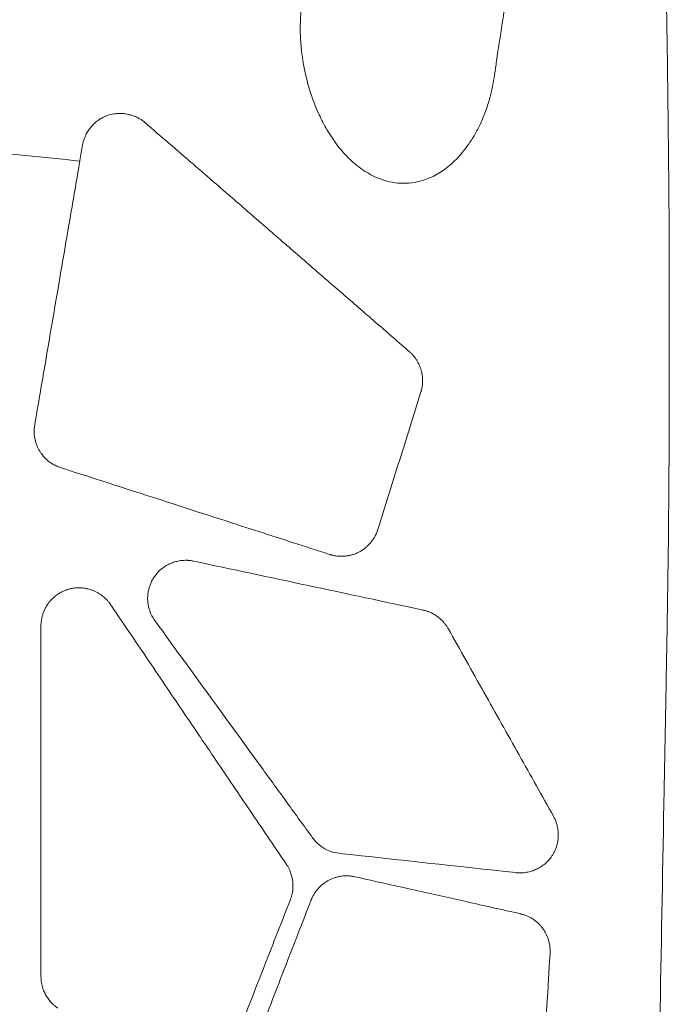
# Model space of a CAD drawing. Units: millimetres. Extents: x 396 to 2287, y 241 to 1983.
# Drawn here: x 1175 to 1258, y 639 to 766 of the extents above; entities that cross this region are included whole.
import ezdxf

# ---------------------------------------------------------------- set-up
doc = ezdxf.new("R2010")
doc.units = ezdxf.units.MM

msp = doc.modelspace()

# ---------------------------------------------------------------- linework, layer by layer
at = {"linetype": 'Continuous', "lineweight": 0}
msp.add_line((1182.39, 748.12), (1182.4, 748.19), dxfattribs=at)
for centre, major_axis, ratio, start_param, end_param in [((1132, 805.01), (152.43, -132.03), 0.004043, -1.171264, -1.128468), ((1181.86, 749.69), (26.28, 153.42), 0.005067, -1.579696, -1.566418), ((934.54, 227.74), (-1140.23, 0), 0.467564, -1.789914, -1.777317), ((1179.18, 818.31), (250.72, -226.16), 0.121818, -1.391565, -1.384386), ((1103.14, 668.95), (1161.86, -126.72), 0.001762, 1.454054, 1.47381)]:
    msp.add_ellipse(centre, major_axis=major_axis, ratio=ratio, start_param=start_param, end_param=end_param, dxfattribs=at)
at = {"linetype": 'Continuous', "lineweight": 0, "extrusion": (-2.02077e-15, -1.06045e-14, -1)}
msp.add_ellipse((1282.8, 675.2), major_axis=(1312.9, -280.36), ratio=0.002154, start_param=-1.636601, end_param=-1.614037, dxfattribs=at)
at = {"linetype": 'Continuous', "lineweight": 0}
for points, knots in [([(1258.42, 738.93), (1258.42, 739.27), (1258.42, 739.61), (1258.42, 740.31), (1258.41, 740.67), (1258.41, 741.74), (1258.4, 742.46), (1258.39, 744.22), (1258.38, 745.27), (1258.36, 747.21), (1258.35, 748.1), (1258.34, 749.32), (1258.34, 749.65), (1258.33, 750.47), (1258.32, 750.96), (1258.3, 752.49), (1258.29, 753.53), (1258.27, 755.6), (1258.25, 756.64), (1258.23, 758.76), (1258.21, 759.84), (1258.19, 761.9), (1258.17, 762.88), (1258.14, 765.04), (1258.12, 766.21), (1258.09, 768.22), (1258.08, 769.06), (1258.06, 770.52), (1258.05, 771.15), (1258.02, 772.6), (1258.01, 773.41), (1257.98, 775.03), (1257.96, 775.85), (1257.93, 777.46), (1257.91, 778.27), (1257.88, 779.85), (1257.86, 780.64), (1257.84, 781.67), (1257.84, 781.92), (1257.83, 782.27), (1257.83, 782.36), (1257.8, 783.37), (1257.78, 784.27), (1257.75, 785.4), (1257.75, 785.63), (1257.72, 786.84), (1257.69, 787.82), (1257.65, 789.35), (1257.63, 789.91), (1257.59, 791.47), (1257.56, 792.47), (1257.5, 794.28), (1257.47, 795.1), (1257.41, 796.85), (1257.38, 797.79), (1257.31, 799.64), (1257.27, 800.56), (1257.23, 801.69), (1257.22, 801.92), (1257.2, 802.28), (1257.2, 802.41), (1257.15, 803.48), (1257.11, 804.4), (1257.03, 806.11), (1256.99, 806.9), (1256.94, 807.86), (1256.93, 808.03), (1256.88, 808.98), (1256.84, 809.76), (1256.79, 810.63), (1256.79, 810.72), (1256.74, 811.61), (1256.69, 812.4), (1256.6, 813.88), (1256.56, 814.58), (1256.47, 815.89), (1256.43, 816.51), (1256.35, 817.67), (1256.31, 818.21), (1256.24, 819.21), (1256.21, 819.68), (1256.17, 820.14)], [0, 0, 0, 0, 0.0117133, 0.0117133, 0.0240035, 0.0240035, 0.0486134, 0.0486134, 0.0844491, 0.0844491, 0.115061, 0.115061, 0.1261952, 0.1261952, 0.1431037, 0.1431037, 0.178674, 0.178674, 0.2142443, 0.2142443, 0.2514883, 0.2514883, 0.2853865, 0.2853865, 0.3260925, 0.3260925, 0.3553231, 0.3553231, 0.3773462, 0.3773462, 0.4058955, 0.4058955, 0.434632, 0.434632, 0.4631908, 0.4631908, 0.4911874, 0.4911874, 0.5001798, 0.5001798, 0.5037595, 0.5037595, 0.5364253, 0.5364253, 0.544706, 0.544706, 0.5805634, 0.5805634, 0.6010478, 0.6010478, 0.6383361, 0.6383361, 0.6692051, 0.6692051, 0.7048274, 0.7048274, 0.7403963, 0.7403963, 0.7491744, 0.7491744, 0.7545593, 0.7545593, 0.7910414, 0.7910414, 0.8228412, 0.8228412, 0.8299045, 0.8299045, 0.8617443, 0.8617443, 0.8657636, 0.8657636, 0.8986187, 0.8986187, 0.9284696, 0.9284696, 0.9553166, 0.9553166, 0.97916, 0.97916, 1, 1, 1, 1]), ([(1227.87, 790.03), (1227.99, 790.01), (1228.24, 789.96), (1228.62, 789.87), (1229.03, 789.77), (1229.45, 789.65), (1229.88, 789.51), (1230.33, 789.34), (1230.79, 789.16), (1231.27, 788.95), (1231.75, 788.71), (1232.24, 788.45), (1232.74, 788.15), (1233.24, 787.82), (1233.74, 787.46), (1234.25, 787.06), (1234.74, 786.63), (1235.23, 786.15), (1235.71, 785.63), (1236.45, 784.72), (1237.26, 783.44), (1237.9, 781.89), (1238.19, 780.77), (1238.32, 779.94), (1238.38, 779.28), (1238.39, 778.64), (1238.36, 777.96), (1238.31, 777.25), (1238.25, 776.44), (1238.09, 774.72), (1237.78, 772.03), (1237.25, 768.28), (1236.81, 765.36), (1236.5, 763.33), (1236.33, 762.22), (1236.17, 761.16), (1236.04, 760.31), (1235.96, 759.73), (1235.89, 759.25), (1235.81, 758.69), (1235.71, 758.12), (1235.61, 757.61), (1235.51, 757.18), (1235.41, 756.76), (1235.31, 756.37), (1235.08, 755.54), (1234.67, 754.32), (1234.02, 752.79), (1233.1, 751.06), (1231.85, 749.25), (1230.19, 747.55), (1228.46, 746.33), (1226.78, 745.61), (1225.21, 745.27), (1223.76, 745.22), (1222.31, 745.42), (1220.64, 745.95), (1218.79, 746.97), (1217, 748.49), (1215.43, 750.33), (1214.16, 752.28), (1213.06, 754.47), (1212.19, 756.71), (1211.59, 758.88), (1211.27, 760.47), (1211.09, 761.61), (1210.98, 762.49), (1210.87, 763.69), (1210.82, 764.98), (1210.84, 766.43), (1210.93, 767.66), (1211.04, 768.57), (1211.11, 769.15), (1211.16, 769.56), (1211.22, 770.09), (1211.29, 770.68), (1211.44, 771.94), (1211.69, 773.79), (1212.06, 776.27), (1212.49, 778.68), (1212.96, 780.69), (1213.4, 782.21), (1213.73, 783.2), (1214.09, 784.01), (1214.47, 784.7), (1215.19, 785.78), (1216.42, 787.12), (1218.24, 788.45), (1220.31, 789.44), (1221.97, 789.92), (1223.15, 790.12), (1223.76, 790.2), (1224.4, 790.25), (1225.07, 790.28), (1225.76, 790.27), (1226.49, 790.23), (1226.97, 790.17), (1227.22, 790.14)], [0, 0, 0, 0, 0.003261, 0.006694, 0.010297, 0.014068, 0.018004, 0.022103, 0.026365, 0.030786, 0.035367, 0.040105, 0.045003, 0.050059, 0.055275, 0.060654, 0.066199, 0.071916, 0.077812, 0.083895, 0.101236, 0.11525, 0.125806, 0.130504, 0.136323, 0.142575, 0.146702, 0.153653, 0.160561, 0.167423, 0.197236, 0.228882, 0.262405, 0.271205, 0.280211, 0.290506, 0.29802, 0.301694, 0.305148, 0.310307, 0.31589, 0.319753, 0.323481, 0.327071, 0.330522, 0.33383, 0.348732, 0.362688, 0.375615, 0.397867, 0.417483, 0.434623, 0.450787, 0.463125, 0.475403, 0.487923, 0.500998, 0.520955, 0.542681, 0.562315, 0.5843, 0.603381, 0.62593, 0.646704, 0.661462, 0.667535, 0.676376, 0.684202, 0.698525, 0.709179, 0.721183, 0.729987, 0.732239, 0.7357, 0.740348, 0.745578, 0.750709, 0.772071, 0.792227, 0.813588, 0.833472, 0.844439, 0.854114, 0.860577, 0.867581, 0.875145, 0.895455, 0.916761, 0.936628, 0.958254, 0.963575, 0.969121, 0.974886, 0.980864, 0.987047, 0.993428, 1, 1, 1, 1]), ([(1182.75, 750.23), (1182.76, 750.3), (1182.77, 750.37), (1182.81, 750.51), (1182.82, 750.58), (1182.86, 750.72), (1182.88, 750.79), (1182.93, 750.93), (1182.95, 751), (1183, 751.14), (1183.03, 751.2), (1183.09, 751.34), (1183.12, 751.41), (1183.24, 751.67), (1183.35, 751.86), (1183.59, 752.22), (1183.72, 752.39), (1184, 752.72), (1184.15, 752.88), (1184.47, 753.17), (1184.64, 753.3), (1185, 753.55), (1185.18, 753.66), (1185.57, 753.85), (1185.76, 753.94), (1186.23, 754.1), (1186.5, 754.17), (1186.92, 754.23), (1187.07, 754.25), (1187.43, 754.28), (1187.65, 754.28), (1188.07, 754.25), (1188.29, 754.22), (1188.71, 754.14), (1188.92, 754.09), (1189.33, 753.96), (1189.52, 753.88), (1189.85, 753.73), (1189.98, 753.66), (1190.23, 753.51), (1190.35, 753.43), (1190.58, 753.26), (1190.69, 753.17), (1190.8, 753.08)], [0, 0, 0, 0, 0.0207518, 0.0207518, 0.0415022, 0.0415022, 0.0622987, 0.0622987, 0.0831883, 0.0831883, 0.1042175, 0.1042175, 0.1254317, 0.1254317, 0.1875174, 0.1875174, 0.2502264, 0.2502264, 0.3127042, 0.3127042, 0.375091, 0.375091, 0.4379104, 0.4379104, 0.5000015, 0.5000015, 0.5803055, 0.5803055, 0.6245633, 0.6245633, 0.6868647, 0.6868647, 0.7493974, 0.7493974, 0.8121001, 0.8121001, 0.8743965, 0.8743965, 0.9166507, 0.9166507, 0.9584071, 0.9584071, 1, 1, 1, 1]), ([(1176.57, 714.03), (1176.76, 715.19), (1176.96, 716.34), (1177.35, 718.63), (1177.55, 719.78), (1178.38, 724.68), (1179.02, 728.42), (1180.19, 735.24), (1180.71, 738.31), (1181.43, 742.51), (1181.62, 743.63), (1182, 745.88), (1182.2, 747), (1182.39, 748.12)], [0, 0, 0, 0, 0.1013077, 0.1013077, 0.2023289, 0.2023289, 0.5321214, 0.5321214, 0.8023522, 0.8023522, 0.9013251, 0.9013251, 1, 1, 1, 1]), ([(1198.57, 746.38), (1199.34, 745.71), (1200.12, 745.04), (1201.66, 743.7), (1202.42, 743.04), (1203.95, 741.71), (1204.71, 741.05), (1206.21, 739.74), (1206.97, 739.09), (1208.46, 737.79), (1209.2, 737.15), (1210.68, 735.86), (1211.42, 735.23), (1212.88, 733.95), (1213.61, 733.32), (1215.06, 732.06), (1215.78, 731.44), (1217.22, 730.19), (1217.93, 729.57), (1219.35, 728.34), (1220.06, 727.72), (1221.47, 726.5), (1222.16, 725.89), (1223.56, 724.69), (1224.25, 724.09), (1224.94, 723.49)], [0, 0, 0, 0, 0.0876961, 0.0876961, 0.1746021, 0.1746021, 0.2607168, 0.2607168, 0.3460394, 0.3460394, 0.4305687, 0.4305687, 0.514304, 0.514304, 0.5972444, 0.5972444, 0.6793891, 0.6793891, 0.7607376, 0.7607376, 0.8412892, 0.8412892, 0.9210435, 0.9210435, 1, 1, 1, 1]), ([(1253.82, 450.58), (1253.92, 455.84), (1254.02, 461.1), (1254.11, 466.37), (1254.25, 473.8), (1254.38, 481.24), (1254.52, 488.68), (1254.7, 498.29), (1254.87, 507.9), (1255.05, 517.51), (1255.26, 529.3), (1255.48, 541.08), (1255.69, 552.87), (1255.95, 566.83), (1256.2, 580.79), (1256.46, 594.76), (1256.73, 609.37), (1257, 623.98), (1257.26, 638.58), (1257.43, 648), (1257.61, 657.41), (1257.78, 666.82), (1257.78, 666.83), (1257.78, 666.83), (1257.78, 666.84), (1257.83, 669.84), (1257.89, 672.84), (1257.95, 675.83), (1258, 678.84), (1258.06, 681.84), (1258.11, 684.85), (1258.14, 686.35), (1258.16, 687.85), (1258.19, 689.35), (1258.21, 690.85), (1258.23, 692.35), (1258.25, 693.86), (1258.26, 694.62), (1258.28, 695.38), (1258.29, 696.14), (1258.32, 698.38), (1258.34, 700.63), (1258.36, 702.87), (1258.36, 702.87), (1258.36, 702.88), (1258.36, 702.88), (1258.39, 705.91), (1258.41, 708.94), (1258.42, 711.96), (1258.43, 713.97), (1258.44, 715.97), (1258.44, 717.97), (1258.44, 718.95), (1258.44, 719.92), (1258.44, 720.9), (1258.44, 723.08), (1258.44, 725.27), (1258.44, 727.46), (1258.44, 729.47), (1258.44, 731.47), (1258.43, 733.47), (1258.43, 735.29), (1258.43, 737.11), (1258.42, 738.93)], [0, 0, 0, 0, 0.054753, 0.054753, 0.054753, 0.13213, 0.13213, 0.13213, 0.23213, 0.23213, 0.23213, 0.354753, 0.354753, 0.354753, 0.500042, 0.500042, 0.500042, 0.65205, 0.65205, 0.65205, 0.749994, 0.749994, 0.749994, 0.750049, 0.750049, 0.750049, 0.781244, 0.781244, 0.781244, 0.812493, 0.812493, 0.812493, 0.828117, 0.828117, 0.828117, 0.843743, 0.843743, 0.843743, 0.851672, 0.851672, 0.851672, 0.874993, 0.874993, 0.874993, 0.875032, 0.875032, 0.875032, 0.906527, 0.906527, 0.906527, 0.927361, 0.927361, 0.927361, 0.937497, 0.937497, 0.937497, 0.960262, 0.960262, 0.960262, 0.981097, 0.981097, 0.981097, 1, 1, 1, 1]), ([(1224.94, 723.49), (1224.97, 723.46), (1225, 723.43), (1225.04, 723.4), (1225.05, 723.38), (1225.07, 723.37), (1225.09, 723.35), (1225.13, 723.31), (1225.17, 723.27), (1225.22, 723.22), (1225.22, 723.22), (1225.23, 723.21), (1225.23, 723.21), (1225.28, 723.16), (1225.32, 723.11), (1225.37, 723.06), (1225.41, 723.01), (1225.45, 722.96), (1225.5, 722.91), (1225.54, 722.86), (1225.58, 722.81), (1225.62, 722.75), (1225.66, 722.7), (1225.7, 722.64), (1225.74, 722.59), (1225.78, 722.53), (1225.81, 722.47), (1225.85, 722.41), (1225.92, 722.3), (1225.99, 722.18), (1226.05, 722.06), (1226.1, 721.97), (1226.14, 721.88), (1226.18, 721.79), (1226.28, 721.58), (1226.36, 721.35), (1226.42, 721.13), (1226.46, 721), (1226.49, 720.86), (1226.52, 720.73), (1226.54, 720.63), (1226.56, 720.53), (1226.57, 720.43), (1226.59, 720.3), (1226.6, 720.17), (1226.61, 720.04), (1226.62, 719.94), (1226.62, 719.83), (1226.62, 719.72), (1226.62, 719.61), (1226.62, 719.5), (1226.61, 719.39), (1226.61, 719.38), (1226.61, 719.37), (1226.61, 719.36), (1226.6, 719.26), (1226.59, 719.16), (1226.57, 719.06), (1226.57, 719.04), (1226.57, 719.02), (1226.57, 719.01), (1226.56, 718.94), (1226.54, 718.87), (1226.53, 718.8), (1226.52, 718.75), (1226.51, 718.7), (1226.5, 718.66), (1226.49, 718.61), (1226.47, 718.56), (1226.46, 718.51), (1226.45, 718.46), (1226.44, 718.42), (1226.42, 718.37), (1226.42, 718.35), (1226.41, 718.33), (1226.4, 718.31)], [0, 0, 0, 0, 0.023183, 0.023183, 0.023183, 0.035696, 0.035696, 0.035696, 0.068193, 0.068193, 0.068193, 0.071348, 0.071348, 0.071348, 0.107022, 0.107022, 0.107022, 0.142779, 0.142779, 0.142779, 0.178685, 0.178685, 0.178685, 0.2148, 0.2148, 0.2148, 0.251188, 0.251188, 0.251188, 0.323119, 0.323119, 0.323119, 0.375848, 0.375848, 0.375848, 0.500791, 0.500791, 0.500791, 0.57194, 0.57194, 0.57194, 0.625839, 0.625839, 0.625839, 0.693493, 0.693493, 0.693493, 0.749669, 0.749669, 0.749669, 0.807279, 0.807279, 0.807279, 0.813026, 0.813026, 0.813026, 0.865469, 0.865469, 0.865469, 0.875613, 0.875613, 0.875613, 0.911336, 0.911336, 0.911336, 0.93781, 0.93781, 0.93781, 0.963613, 0.963613, 0.963613, 0.989598, 0.989598, 0.989598, 1, 1, 1, 1]), ([(1226.4, 718.31), (1225.94, 716.82), (1225.47, 715.34), (1224.54, 712.36), (1224.08, 710.88), (1223.15, 707.91), (1222.69, 706.43), (1221.76, 703.47), (1221.3, 702), (1220.84, 700.52)], [0, 0, 0, 0, 0.250838, 0.250838, 0.501132, 0.501132, 0.750859, 0.750859, 1, 1, 1, 1]), ([(1179.9, 708.54), (1179.7, 708.6), (1179.52, 708.68), (1179.15, 708.85), (1178.96, 708.95), (1178.61, 709.17), (1178.44, 709.29), (1178.12, 709.56), (1177.96, 709.7), (1177.68, 710.01), (1177.55, 710.17), (1177.35, 710.44), (1177.28, 710.54), (1177.22, 710.65), (1177.08, 710.88), (1176.95, 711.12), (1176.75, 711.63), (1176.67, 711.89), (1176.55, 712.42), (1176.52, 712.69), (1176.49, 713.22), (1176.5, 713.48), (1176.54, 713.84), (1176.55, 713.94), (1176.57, 714.03)], [0, 0, 0, 0, 0.0868, 0.0868, 0.175858, 0.175858, 0.266953, 0.266953, 0.357965, 0.357965, 0.447113, 0.447113, 0.5, 0.5, 0.5, 0.615786, 0.615786, 0.732704, 0.732704, 0.847865, 0.847865, 0.95871, 0.95871, 1, 1, 1, 1]), ([(1214.64, 697.31), (1213.83, 697.58), (1213.02, 697.84), (1210.71, 698.58), (1209.22, 699.07), (1206.24, 700.03), (1204.75, 700.51), (1201.36, 701.61), (1199.45, 702.22), (1196.51, 703.17), (1195.47, 703.51), (1189.9, 705.31), (1185.36, 706.77), (1180.51, 708.34), (1180.2, 708.44), (1179.9, 708.54)], [0, 0, 0, 0, 0.070199, 0.070199, 0.199595, 0.199595, 0.328083, 0.328083, 0.492991, 0.492991, 0.582273, 0.582273, 0.973592, 0.973592, 1, 1, 1, 1]), ([(1220.84, 700.52), (1220.82, 700.48), (1220.81, 700.44), (1220.79, 700.38), (1220.78, 700.36), (1220.75, 700.27), (1220.73, 700.21), (1220.67, 700.06), (1220.63, 699.97), (1220.57, 699.85), (1220.56, 699.82), (1220.51, 699.73), (1220.48, 699.67), (1220.37, 699.47), (1220.28, 699.33), (1220.09, 699.07), (1219.99, 698.94), (1219.78, 698.69), (1219.67, 698.57), (1219.45, 698.36), (1219.35, 698.26), (1219.22, 698.16), (1219.2, 698.15), (1219.05, 698.02), (1218.91, 697.92), (1218.64, 697.75), (1218.51, 697.68), (1218.38, 697.61), (1218.38, 697.61), (1218.23, 697.54), (1218.09, 697.47), (1217.79, 697.35), (1217.64, 697.3), (1217.34, 697.22), (1217.19, 697.19), (1217.04, 697.16), (1217.03, 697.16), (1216.86, 697.13), (1216.7, 697.11), (1216.38, 697.08), (1216.22, 697.08), (1215.9, 697.08), (1215.74, 697.09), (1215.47, 697.12), (1215.37, 697.14), (1215.15, 697.18), (1215.05, 697.2), (1214.9, 697.24), (1214.85, 697.25), (1214.76, 697.28), (1214.72, 697.29), (1214.66, 697.31), (1214.65, 697.31), (1214.64, 697.31)], [0, 0, 0, 0, 0.015867, 0.015867, 0.024958, 0.024958, 0.049958, 0.049958, 0.086562, 0.086562, 0.100269, 0.100269, 0.125671, 0.125671, 0.187981, 0.187981, 0.250674, 0.250674, 0.313073, 0.313073, 0.367371, 0.367371, 0.37537, 0.37537, 0.442327, 0.442327, 0.499705, 0.499769, 0.499769, 0.499769, 0.56191, 0.56191, 0.62405, 0.62405, 0.681607, 0.681607, 0.686262, 0.686262, 0.748876, 0.748876, 0.811536, 0.811536, 0.874168, 0.874168, 0.916335, 0.916335, 0.95822, 0.95822, 0.977107, 0.977107, 0.995891, 0.995891, 1, 1, 1, 1]), ([(1192.08, 688.77), (1192.05, 688.81), (1192.03, 688.84), (1191.99, 688.9), (1191.97, 688.92), (1191.92, 689), (1191.88, 689.06), (1191.79, 689.21), (1191.74, 689.3), (1191.63, 689.51), (1191.58, 689.63), (1191.51, 689.79), (1191.49, 689.83), (1191.45, 689.94), (1191.43, 690.01), (1191.35, 690.23), (1191.31, 690.38), (1191.25, 690.62), (1191.23, 690.71), (1191.19, 690.96), (1191.16, 691.14), (1191.15, 691.38), (1191.14, 691.45), (1191.14, 691.52), (1191.14, 691.52), (1191.14, 691.52), (1191.14, 691.69), (1191.14, 691.86), (1191.16, 692.11), (1191.17, 692.19), (1191.2, 692.44), (1191.23, 692.62), (1191.29, 692.86), (1191.31, 692.93), (1191.38, 693.16), (1191.43, 693.32), (1191.52, 693.55), (1191.55, 693.62), (1191.68, 693.9), (1191.79, 694.11), (1191.92, 694.31), (1191.93, 694.33), (1191.94, 694.34), (1191.94, 694.34), (1191.94, 694.35), (1192.06, 694.53), (1192.2, 694.71), (1192.36, 694.89), (1192.38, 694.91), (1192.5, 695.05), (1192.61, 695.16), (1192.79, 695.33), (1192.86, 695.39), (1193.05, 695.54), (1193.18, 695.64), (1193.38, 695.78), (1193.46, 695.83), (1193.68, 695.96), (1193.82, 696.03), (1194.05, 696.14), (1194.12, 696.17), (1194.2, 696.2), (1194.2, 696.2), (1194.2, 696.2), (1194.38, 696.28), (1194.57, 696.34), (1194.8, 696.4), (1194.85, 696.41), (1195.11, 696.48), (1195.33, 696.51), (1195.58, 696.54), (1195.6, 696.54), (1195.74, 696.55), (1195.86, 696.56), (1196.08, 696.56), (1196.18, 696.56), (1196.3, 696.56), (1196.32, 696.55), (1196.46, 696.55), (1196.57, 696.54), (1196.69, 696.52), (1196.7, 696.52), (1196.76, 696.51), (1196.81, 696.5), (1196.91, 696.49), (1196.96, 696.48), (1197.03, 696.46), (1197.05, 696.46), (1197.07, 696.46)], [0, 0, 0, 0, 0.011052, 0.011052, 0.017938, 0.017938, 0.035809, 0.035809, 0.062298, 0.062298, 0.095878, 0.095878, 0.107281, 0.107281, 0.125309, 0.125309, 0.166049, 0.166049, 0.187864, 0.187864, 0.232105, 0.232105, 0.249825, 0.249825, 0.249873, 0.249873, 0.249873, 0.293178, 0.293178, 0.312314, 0.312314, 0.357218, 0.357218, 0.374888, 0.374888, 0.418205, 0.418205, 0.437406, 0.437406, 0.495187, 0.495187, 0.499735, 0.499735, 0.499813, 0.499813, 0.499813, 0.555299, 0.555299, 0.562105, 0.562105, 0.601706, 0.601706, 0.624716, 0.624716, 0.664033, 0.664033, 0.687354, 0.687354, 0.728732, 0.728732, 0.749765, 0.749765, 0.749818, 0.749818, 0.749818, 0.799716, 0.799716, 0.811743, 0.811743, 0.869398, 0.869398, 0.874419, 0.874419, 0.905744, 0.905744, 0.930783, 0.930783, 0.937072, 0.937072, 0.965614, 0.965614, 0.968604, 0.968604, 0.981417, 0.981417, 0.994246, 0.994246, 1, 1, 1, 1]), ([(1177.38, 688.11), (1177.38, 688.15), (1177.38, 688.19), (1177.38, 688.26), (1177.38, 688.28), (1177.38, 688.37), (1177.39, 688.44), (1177.4, 688.57), (1177.41, 688.64), (1177.42, 688.77), (1177.43, 688.83), (1177.46, 689.03), (1177.49, 689.16), (1177.55, 689.41), (1177.59, 689.54), (1177.67, 689.8), (1177.73, 689.93), (1177.83, 690.17), (1177.88, 690.28), (1178.01, 690.52), (1178.08, 690.64), (1178.22, 690.86), (1178.29, 690.96), (1178.36, 691.05), (1178.36, 691.05), (1178.36, 691.05), (1178.44, 691.17), (1178.54, 691.28), (1178.71, 691.48), (1178.8, 691.56), (1179, 691.76), (1179.12, 691.87), (1179.33, 692.03), (1179.41, 692.09), (1179.63, 692.24), (1179.78, 692.33), (1180.01, 692.46), (1180.09, 692.5), (1180.31, 692.61), (1180.46, 692.67), (1180.71, 692.76), (1180.8, 692.79), (1180.89, 692.82), (1180.89, 692.82), (1180.89, 692.82), (1181.04, 692.86), (1181.2, 692.9), (1181.45, 692.95), (1181.55, 692.96), (1181.83, 693), (1181.99, 693.01), (1182.25, 693.01), (1182.34, 693.01), (1182.64, 693), (1182.84, 692.98), (1183.09, 692.94), (1183.15, 692.93), (1183.35, 692.89), (1183.51, 692.85), (1183.76, 692.78), (1183.85, 692.75), (1183.94, 692.72), (1183.94, 692.72), (1184.06, 692.67), (1184.18, 692.62), (1184.41, 692.52), (1184.53, 692.46), (1184.75, 692.34), (1184.86, 692.27), (1185.08, 692.13), (1185.18, 692.06), (1185.37, 691.92), (1185.45, 691.85), (1185.55, 691.77), (1185.57, 691.75), (1185.67, 691.66), (1185.75, 691.58), (1185.84, 691.49), (1185.85, 691.47), (1185.92, 691.41), (1185.96, 691.35), (1186.05, 691.26), (1186.09, 691.21), (1186.15, 691.13), (1186.18, 691.09), (1186.24, 691.01), (1186.27, 690.97), (1186.32, 690.9), (1186.34, 690.88), (1186.35, 690.86)], [0, 0, 0, 0, 0.010124, 0.010124, 0.015699, 0.015699, 0.031384, 0.031384, 0.047081, 0.047081, 0.062818, 0.062818, 0.093993, 0.093993, 0.125194, 0.125194, 0.158788, 0.158788, 0.187466, 0.187466, 0.222221, 0.222221, 0.250068, 0.250068, 0.250107, 0.250107, 0.250107, 0.284016, 0.284016, 0.312729, 0.312729, 0.351511, 0.351511, 0.375116, 0.375116, 0.416734, 0.416734, 0.43749, 0.43749, 0.476594, 0.476594, 0.500061, 0.500061, 0.500084, 0.500084, 0.500084, 0.537624, 0.537624, 0.562685, 0.562685, 0.603651, 0.603651, 0.625165, 0.625165, 0.674637, 0.674637, 0.687555, 0.687555, 0.726398, 0.726398, 0.7497, 0.7497, 0.749886, 0.749886, 0.780959, 0.780959, 0.812245, 0.812245, 0.843394, 0.843394, 0.874646, 0.874646, 0.899449, 0.899449, 0.90659, 0.90659, 0.932681, 0.932681, 0.937996, 0.937996, 0.954861, 0.954861, 0.969065, 0.969065, 0.981258, 0.981258, 0.993451, 0.993451, 1, 1, 1, 1]), ([(1186.35, 690.86), (1186.39, 690.8), (1186.43, 690.74), (1187.22, 689.58), (1187.96, 688.47), (1189.49, 686.21), (1190.27, 685.06), (1191.82, 682.76), (1192.6, 681.62), (1194.14, 679.34), (1194.9, 678.21), (1196.43, 675.95), (1197.19, 674.83), (1198.59, 672.76), (1199.23, 671.82), (1199.98, 670.71), (1200.09, 670.54), (1200.96, 669.26), (1201.7, 668.16), (1203.19, 665.96), (1203.93, 664.86), (1205.4, 662.68), (1206.14, 661.6), (1207.6, 659.44), (1208.32, 658.37), (1209.05, 657.29)], [0, 0, 0, 0, 0.005091, 0.005091, 0.103812, 0.103812, 0.206778, 0.206778, 0.308897, 0.308897, 0.410169, 0.410169, 0.510594, 0.510594, 0.594854, 0.594854, 0.610171, 0.610171, 0.7089, 0.7089, 0.806781, 0.806781, 0.903814, 0.903814, 1, 1, 1, 1]), ([(1226.65, 690.14), (1226.72, 690.13), (1226.86, 690.1), (1227.06, 690.04), (1227.25, 689.97), (1227.45, 689.9), (1227.74, 689.78), (1228.11, 689.59), (1228.54, 689.3), (1228.94, 688.97), (1229.27, 688.64), (1229.53, 688.33), (1229.73, 688.04), (1229.85, 687.84), (1229.91, 687.74)], [0, 0, 0, 0, 0.050077, 0.100105, 0.15017, 0.20036, 0.250758, 0.375435, 0.500197, 0.62505, 0.749466, 0.833365, 0.916735, 1, 1, 1, 1]), ([(1177.38, 642.79), (1177.38, 648.69), (1177.38, 654.58), (1177.38, 664.4), (1177.38, 668.32), (1177.38, 677.53), (1177.38, 682.82), (1177.38, 688.11)], [0, 0, 0, 0, 0.390593, 0.390593, 0.6501484, 0.6501484, 1, 1, 1, 1]), ([(1212.43, 660.72), (1211.33, 662.22), (1210.24, 663.73), (1209.15, 665.24), (1208.04, 666.77), (1206.93, 668.3), (1205.82, 669.83), (1203.56, 672.94), (1201.3, 676.06), (1199.04, 679.18), (1197.88, 680.76), (1196.73, 682.35), (1195.58, 683.94), (1194.41, 685.55), (1193.24, 687.16), (1192.08, 688.77)], [0, 0, 0, 0, 0.161456, 0.161456, 0.161456, 0.324997, 0.324997, 0.324997, 0.658332, 0.658332, 0.658332, 0.828125, 0.828125, 0.828125, 1, 1, 1, 1]), ([(1229.91, 687.74), (1230.68, 686.36), (1231.46, 684.99), (1233, 682.24), (1233.76, 680.88), (1235.29, 678.16), (1236.05, 676.81), (1237.56, 674.12), (1238.31, 672.78), (1239.8, 670.11), (1240.55, 668.78), (1242.03, 666.14), (1242.77, 664.83), (1243.51, 663.51)], [0, 0, 0, 0, 0.17048, 0.17048, 0.339433, 0.339433, 0.506861, 0.506861, 0.672763, 0.672763, 0.837143, 0.837143, 1, 1, 1, 1]), ([(1243.51, 663.51), (1243.54, 663.45), (1243.61, 663.32), (1243.71, 663.11), (1243.79, 662.91), (1243.87, 662.69), (1243.94, 662.48), (1244.03, 662.11), (1244.12, 661.59), (1244.13, 660.92), (1244.06, 660.25), (1243.9, 659.59), (1243.65, 658.95), (1243.32, 658.37), (1242.91, 657.83), (1242.42, 657.37), (1241.88, 656.97), (1241.29, 656.65), (1240.67, 656.41), (1240.13, 656.28), (1239.68, 656.22), (1239.35, 656.19), (1239.02, 656.19), (1238.8, 656.21), (1238.69, 656.22)], [0, 0, 0, 0, 0.02092, 0.04182, 0.062748, 0.083751, 0.104876, 0.126169, 0.188866, 0.25112, 0.312724, 0.375404, 0.438078, 0.499691, 0.561552, 0.624098, 0.686366, 0.749006, 0.811361, 0.874176, 0.906074, 0.93758, 0.968839, 1, 1, 1, 1]), ([(1215.87, 658.72), (1215.42, 658.77), (1214.98, 658.88), (1214.18, 659.2), (1213.81, 659.41), (1213.16, 659.89), (1212.87, 660.16), (1212.55, 660.55), (1212.49, 660.63), (1212.43, 660.72)], [0, 0, 0, 0, 0.3300276, 0.3300276, 0.6375534, 0.6375534, 0.9233735, 0.9233735, 1, 1, 1, 1]), ([(1209.05, 657.29), (1209.09, 657.24), (1209.16, 657.13), (1209.26, 656.96), (1209.35, 656.79), (1209.44, 656.61), (1209.51, 656.43), (1209.63, 656.12), (1209.77, 655.68), (1209.87, 655.09), (1209.9, 654.5), (1209.87, 653.97), (1209.79, 653.51), (1209.69, 653.12), (1209.6, 652.87), (1209.56, 652.75)], [0, 0, 0, 0, 0.041757, 0.083455, 0.125162, 0.166948, 0.208884, 0.251037, 0.375697, 0.500402, 0.625277, 0.749398, 0.833489, 0.916819, 1, 1, 1, 1]), ([(1212.23, 652.68), (1212.25, 652.72), (1212.26, 652.76), (1212.29, 652.83), (1212.3, 652.85), (1212.34, 652.95), (1212.38, 653.02), (1212.44, 653.15), (1212.48, 653.21), (1212.55, 653.34), (1212.59, 653.41), (1212.7, 653.59), (1212.78, 653.71), (1212.96, 653.95), (1213.05, 654.06), (1213.25, 654.28), (1213.35, 654.39), (1213.56, 654.59), (1213.67, 654.68), (1213.92, 654.87), (1214.05, 654.96), (1214.29, 655.12), (1214.4, 655.18), (1214.52, 655.25), (1214.52, 655.25), (1214.52, 655.25), (1214.65, 655.31), (1214.78, 655.38), (1215.05, 655.49), (1215.18, 655.54), (1215.46, 655.62), (1215.6, 655.66), (1215.88, 655.72), (1216.02, 655.75), (1216.3, 655.79), (1216.45, 655.8), (1216.69, 655.81), (1216.79, 655.81), (1216.94, 655.81), (1216.98, 655.81), (1217.14, 655.8), (1217.25, 655.79), (1217.39, 655.77), (1217.42, 655.77), (1217.5, 655.76), (1217.56, 655.75), (1217.66, 655.73), (1217.71, 655.72), (1217.8, 655.71), (1217.84, 655.7), (1217.88, 655.69)], [0, 0, 0, 0, 0.018273, 0.018273, 0.031247, 0.031247, 0.06255, 0.06255, 0.093979, 0.093979, 0.125603, 0.125603, 0.187896, 0.187896, 0.25048, 0.25048, 0.312836, 0.312836, 0.375158, 0.375158, 0.443907, 0.443907, 0.49988, 0.49988, 0.49994, 0.49994, 0.49994, 0.562267, 0.562267, 0.624594, 0.624594, 0.686816, 0.686816, 0.749316, 0.749316, 0.811793, 0.811793, 0.855786, 0.855786, 0.874346, 0.874346, 0.923881, 0.923881, 0.937244, 0.937244, 0.959978, 0.959978, 0.98288, 0.98288, 1, 1, 1, 1]), ([(1217.88, 655.69), (1220.59, 655.09), (1223.3, 654.48), (1228.09, 653.41), (1230.16, 652.94), (1234.57, 651.96), (1236.9, 651.44), (1239.22, 650.92)], [0, 0, 0, 0, 0.380503, 0.380503, 0.672535, 0.672535, 1, 1, 1, 1]), ([(1209.56, 652.75), (1209, 651.33), (1208.45, 649.92), (1207.9, 648.51), (1207.34, 647.09), (1206.79, 645.67), (1206.23, 644.25), (1205.68, 642.83), (1205.12, 641.41), (1204.57, 639.99), (1204.01, 638.56), (1203.45, 637.14), (1202.89, 635.71), (1202.57, 634.87), (1202.24, 634.03), (1201.91, 633.2), (1201.68, 632.6), (1201.45, 632.01), (1201.21, 631.42)], [0, 0, 0, 0, 0.198772, 0.198772, 0.198772, 0.398159, 0.398159, 0.398159, 0.598159, 0.598159, 0.598159, 0.798773, 0.798773, 0.798773, 0.916606, 0.916606, 0.916606, 1, 1, 1, 1]), ([(1202.25, 626.96), (1202.81, 628.4), (1203.37, 629.84), (1204.48, 632.71), (1205.04, 634.14), (1206.15, 637.01), (1206.71, 638.44), (1207.82, 641.3), (1208.37, 642.73), (1209.47, 645.58), (1210.03, 647), (1211.13, 649.84), (1211.68, 651.26), (1212.23, 652.68)], [0, 0, 0, 0, 0.167846, 0.167846, 0.335221, 0.335221, 0.502125, 0.502125, 0.668556, 0.668556, 0.834515, 0.834515, 1, 1, 1, 1]), ([(1239.22, 650.92), (1239.27, 650.91), (1239.31, 650.9), (1239.38, 650.88), (1239.41, 650.87), (1239.5, 650.85), (1239.57, 650.83), (1239.71, 650.78), (1239.77, 650.76), (1239.91, 650.71), (1239.98, 650.69), (1240.17, 650.6), (1240.3, 650.54), (1240.55, 650.41), (1240.68, 650.34), (1240.92, 650.19), (1241.04, 650.1), (1241.26, 649.93), (1241.37, 649.84), (1241.58, 649.65), (1241.67, 649.55), (1241.86, 649.35), (1241.94, 649.25), (1242.04, 649.13), (1242.05, 649.12), (1242.06, 649.1), (1242.06, 649.1), (1242.06, 649.1), (1242.15, 648.99), (1242.23, 648.87), (1242.38, 648.62), (1242.46, 648.5), (1242.59, 648.24), (1242.65, 648.11), (1242.76, 647.84), (1242.81, 647.7), (1242.89, 647.42), (1242.93, 647.28), (1242.98, 647.04), (1243, 646.94), (1243.02, 646.8), (1243.02, 646.76), (1243.04, 646.6), (1243.05, 646.5), (1243.06, 646.35), (1243.06, 646.31), (1243.06, 646.22), (1243.07, 646.17), (1243.06, 646.06), (1243.06, 646.01), (1243.06, 645.92), (1243.06, 645.87), (1243.06, 645.83)], [0, 0, 0, 0, 0.019339, 0.019339, 0.031414, 0.031414, 0.062774, 0.062774, 0.094138, 0.094138, 0.125561, 0.125561, 0.187892, 0.187892, 0.250208, 0.250208, 0.312544, 0.312544, 0.374814, 0.374814, 0.434262, 0.434262, 0.492898, 0.492898, 0.500063, 0.500063, 0.500187, 0.500187, 0.500187, 0.562881, 0.562881, 0.625574, 0.625574, 0.687904, 0.687904, 0.750108, 0.750108, 0.812425, 0.812425, 0.855468, 0.855468, 0.874558, 0.874558, 0.920082, 0.920082, 0.937361, 0.937361, 0.95934, 0.95934, 0.981435, 0.981435, 1, 1, 1, 1]), ([(1179.57, 638.71), (1179.52, 638.74), (1179.41, 638.82), (1179.25, 638.94), (1179.09, 639.07), (1178.94, 639.2), (1178.8, 639.34), (1178.57, 639.59), (1178.28, 639.95), (1177.96, 640.46), (1177.71, 641.01), (1177.55, 641.52), (1177.45, 641.98), (1177.39, 642.39), (1177.39, 642.66), (1177.38, 642.79)], [0, 0, 0, 0, 0.041739, 0.083423, 0.125121, 0.166903, 0.208839, 0.250996, 0.37562, 0.500347, 0.625214, 0.749384, 0.83346, 0.916801, 1, 1, 1, 1])]:
    msp.add_open_spline(points, degree=3, knots=knots, dxfattribs=at)
msp.add_open_spline([(1243.06, 645.83), (1242.53, 636.83), (1241.99, 627.82), (1241.46, 618.8)], degree=3, dxfattribs=at)

doc.saveas('drawing.dxf')
